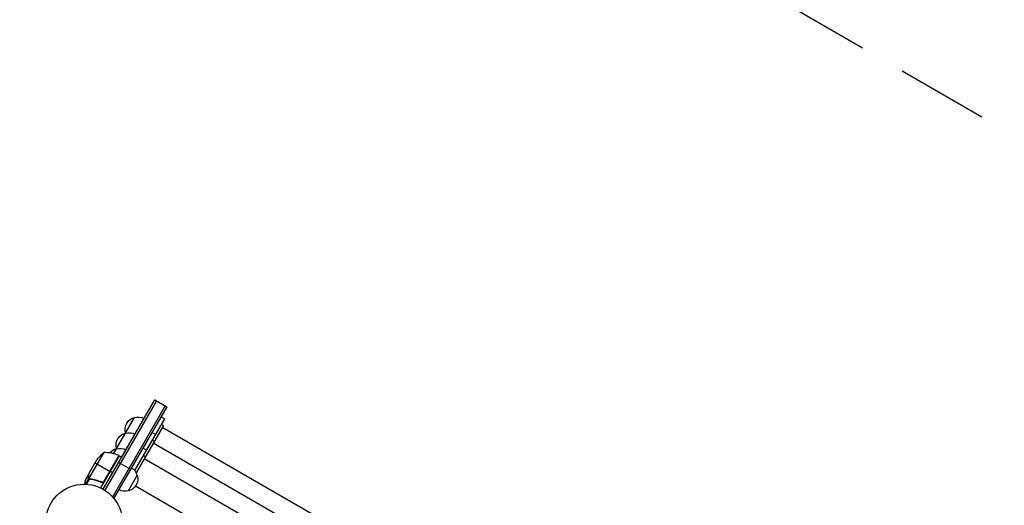
# Model space of a CAD drawing. Units: millimetres. Extents: x -5022 to 5990, y -4642 to 3531.
# Drawn here: x 1758 to 3119, y 1106 to 1777 of the extents above; entities that cross this region are included whole.
import ezdxf

# ---------------------------------------------------------------- set-up
doc = ezdxf.new("R2010")
doc.units = ezdxf.units.MM
doc.header["$LTSCALE"] = 20
doc.linetypes.add('HIDDEN', pattern=[9.525, 6.35, -3.175])
doc.layers.add('2d', color=230, linetype='Continuous')
doc.layers.add('ASTM-BufferZone', color=240, linetype='HIDDEN')

msp = doc.modelspace()

# ---------------------------------------------------------------- linework, layer by layer
at = {"layer": '2d'}
for p, q in [((1873.6, 1127.9), (1945, 1251.6)), ((1947.2, 1250.3), (1875.7, 1126.6)), ((1959.3, 1243.3), (1886.8, 1117.7)), ((1961.4, 1242.1), (1888.9, 1116.5)), ((1945, 1251.6), (1961.4, 1242.1)), ((1888, 1177), (1917, 1227.3)), ((1899.2, 1172.3), (1929.9, 1225.6)), ((1958.2, 1225.5), (1917, 1154)), ((1958.2, 1225.5), (1953.4, 1228.2)), ((1956.7, 1215.9), (1919.1, 1150.8)), ((1956.7, 1215.9), (1953.7, 1217.7)), ((2843.8, 700.3), (1955.2, 1213.3)), ((1945.7, 1203.8), (1940.9, 1206.6)), ((1933.2, 1182.2), (1928.4, 1184.9)), ((1944.2, 1194.3), (1941.2, 1196)), ((2831.3, 678.7), (1942.7, 1191.7)), ((1874.3, 1178.6), (1853.8, 1143.2)), ((1895.8, 1174.3), (1870, 1129.8)), ((1895.4, 1174.5), (1874.5, 1138.2)), ((1875.1, 1139), (1895.6, 1174.4)), ((1895.8, 1174.3), (1899.2, 1172.3)), ((1931.7, 1172.6), (1928.7, 1174.4)), ((1853.1, 1148.4), (1864, 1167.4)), ((1862.5, 1164.6), (1883.1, 1152.7)), ((1895, 1165), (1911.4, 1155.5)), ((2818.8, 657), (1930.2, 1170)), ((1853, 1148.2), (1848.1, 1139.7)), ((1853, 1148.2), (1853.1, 1148.2)), ((1853, 1145), (1853.1, 1144.9)), ((1886.7, 1150.6), (1883.3, 1152.6)), ((1920.6, 1147.3), (1908.1, 1125.6)), ((1853.5, 1143.2), (1848.8, 1135)), ((1854.5, 1142.3), (1850.3, 1134.9)), ((1853.5, 1143.2), (1854.1, 1142.9)), ((1854.5, 1142.4), (1854.5, 1142.4)), ((1855.1, 1142.3), (1855.7, 1142)), ((1858.7, 1141.7), (1859.2, 1141.4)), ((1870.5, 1138.1), (1871.8, 1137.4)), ((2792, 627.4), (1918, 1132.1)), ((1888.9, 1116.5), (1885.6, 1118.4))]:
    msp.add_line(p, q, dxfattribs=at)
msp.add_circle((1847.1, 1082), 53, dxfattribs=at)
at = {"layer": '2d', "extrusion": (0, 0, -1)}
for centre, radius, start, end in [((-1920.8, 1210.7), 17, 342.6679, 77.3321), ((-1921.6, 1210.8), 17, 74.1865, 119.3587), ((-1908.3, 1189.1), 17, 342.6679, 77.3321), ((-1909.1, 1189.2), 17, 74.1865, 119.3587), ((-1921.1, 1209.9), 17, 345.1042, 345.8135), ((-1896.6, 1167.5), 17, 74.1865, 119.3587), ((-1905.7, 1139.7), 50, 33.6243, 51.1002), ((-1895.8, 1167.4), 17, 39.0083, 77.3321), ((-1908.6, 1188.3), 17, 345.1042, 345.8135), ((-1894.2, 1171.7), 3, 113.5272, 116.8088), ((-1904, 1143), 17, 120.6413, 165.8135), ((-1896.1, 1166.6), 17, 314.0454, 314.7413), ((-1904.4, 1142.2), 17, 162.6679, 257.3321), ((-1903.5, 1142.1), 17, 254.1865, 299.3587)]:
    msp.add_arc(centre, radius, start, end, dxfattribs=at)
at = {"layer": '2d'}
msp.add_arc((1875.5, 1128.6), 50, 66.4728, 91.3497, dxfattribs=at)
msp.add_rational_spline([(1853, 1148.2), (1853, 1148.2), (1853, 1147.1), (1853, 1145)], [0.983775506511, 0.983775506511, 0.989183671007, 1], degree=3, dxfattribs=at)
for points, knots in [([(1853.5, 1143.2), (1853.5, 1143.4), (1853.4, 1143.5), (1853.3, 1143.7), (1853.2, 1143.8), (1853.2, 1143.9), (1853.2, 1144), (1853.2, 1144), (1853.2, 1144), (1853.1, 1144), (1853.1, 1144), (1853, 1144.3), (1853, 1144.7), (1853, 1145)], [0, 0, 0, 0, 0.25, 0.25, 0.375, 0.4375, 0.46875, 0.484375, 0.492188, 0.492188, 0.5, 0.5, 1, 1, 1, 1]), ([(1853.1, 1148.4), (1853.1, 1148.2), (1853.1, 1147.8), (1853.1, 1146.7), (1853.1, 1146), (1853.1, 1145.2)], [0, 0, 0, 0, 0.00517024, 0.00517024, 0.01034048, 0.01034048, 0.01034048, 0.01034048]), ([(1853.1, 1145.2), (1853.1, 1145), (1853.1, 1144.8), (1853.2, 1144.5), (1853.2, 1144.4), (1853.3, 1144), (1853.4, 1143.7), (1853.6, 1143.5)], [0, 0, 0, 0, 0.001089402, 0.001089402, 0.002178803, 0.002178803, 0.004357607, 0.004357607, 0.004357607, 0.004357607]), ([(1848.1, 1139.7), (1848.1, 1139.7), (1848.1, 1139.6), (1848.1, 1139.2), (1848.1, 1139.1), (1848.1, 1138.8), (1848.1, 1138.6), (1848.1, 1138.5), (1848.1, 1138.4), (1848.1, 1138.3), (1848.1, 1137.5), (1848.1, 1136.4), (1848.1, 1135)], [0.5, 0.5, 0.5, 0.5, 0.625, 0.625, 0.6875, 0.6875, 0.71875, 0.734375, 0.734375, 0.75, 0.75, 0.9464969, 0.9464969, 0.9464969, 0.9464969]), ([(1854.2, 1142.6), (1854, 1142.7), (1853.9, 1142.8), (1853.7, 1143.1), (1853.6, 1143.2), (1853.5, 1143.2)], [0.000526185, 0.000526185, 0.000526185, 0.000526185, 0.001315456, 0.001315456, 0.002104727, 0.002104727, 0.002104727, 0.002104727]), ([(1854.6, 1142.6), (1854.4, 1142.7), (1854.3, 1142.7), (1854.1, 1143), (1853.9, 1143.1), (1853.8, 1143.2)], [0.001328787, 0.001328787, 0.001328787, 0.001328787, 0.001872455, 0.001872455, 0.002416124, 0.002416124, 0.002416124, 0.002416124]), ([(1855.6, 1142), (1858.2, 1141.6), (1860.8, 1141.1), (1864.8, 1140), (1866.1, 1139.6), (1868.1, 1138.8), (1868.8, 1138.6), (1870.1, 1138.1), (1870.8, 1137.8), (1871.4, 1137.5)], [0, 0, 0, 0, 0.00869705, 0.00869705, 0.01304558, 0.01304558, 0.01521984, 0.01521984, 0.01739411, 0.01739411, 0.01739411, 0.01739411]), ([(1871.4, 1137.7), (1868.7, 1138.9), (1866.1, 1139.8), (1860.8, 1141.3), (1858.2, 1141.8), (1855.7, 1142.2)], [0, 0, 0, 0, 0.00859307, 0.00859307, 0.01718614, 0.01718614, 0.01718614, 0.01718614]), ([(1875.2, 1138.7), (1875.1, 1138.6), (1875, 1138.4), (1874.8, 1138.2), (1874.7, 1138), (1874.4, 1137.8), (1874.2, 1137.7), (1873.9, 1137.5), (1873.7, 1137.4), (1873.4, 1137.3), (1873.2, 1137.3), (1872.9, 1137.2), (1872.7, 1137.2), (1872.3, 1137.3), (1872.1, 1137.3), (1871.8, 1137.4), (1871.6, 1137.4), (1871.4, 1137.5)], [0, 0, 0, 0, 0.000547172, 0.000547172, 0.001094344, 0.001094344, 0.001641516, 0.001641516, 0.002188688, 0.002188688, 0.00273586, 0.00273586, 0.003283032, 0.003283032, 0.003830204, 0.003830204, 0.004377377, 0.004377377, 0.004377377, 0.004377377]), ([(1874.5, 1138.2), (1874.3, 1138), (1874, 1137.9), (1873.7, 1137.7), (1873.5, 1137.7), (1873.3, 1137.6), (1873.1, 1137.6), (1872.7, 1137.5), (1872.4, 1137.5), (1871.9, 1137.6), (1871.6, 1137.6), (1871.4, 1137.7)], [0.001013661, 0.001013661, 0.001013661, 0.001013661, 0.001852653, 0.001852653, 0.002272148, 0.002272148, 0.002691644, 0.002691644, 0.003530636, 0.003530636, 0.004369628, 0.004369628, 0.004369628, 0.004369628])]:
    msp.add_open_spline(points, degree=3, knots=knots, dxfattribs=at)
for points in [[(1853.1, 1148.2), (1853.1, 1148.3), (1853.1, 1148.3), (1853.1, 1148.4)], [(1853.8, 1143.2), (1853.7, 1143.3), (1853.7, 1143.4), (1853.6, 1143.5)], [(1854.2, 1142.6), (1854.3, 1142.5), (1854.4, 1142.4), (1854.5, 1142.4)], [(1854.5, 1142.3), (1854.5, 1142.4), (1854.5, 1142.4), (1854.5, 1142.4)], [(1855.6, 1142), (1855.2, 1142.1), (1854.9, 1142.2), (1854.5, 1142.3)], [(1855.7, 1142.2), (1855.3, 1142.2), (1854.9, 1142.4), (1854.6, 1142.6)], [(1854.6, 1142.6), (1854.6, 1142.6), (1854.6, 1142.6), (1854.6, 1142.6)], [(1854.6, 1142.6), (1854.6, 1142.6), (1854.6, 1142.6), (1854.6, 1142.6)], [(1874.5, 1138.2), (1874.8, 1138.4), (1875, 1138.7), (1875.1, 1139)]]:
    msp.add_open_spline(points, degree=3, dxfattribs=at)
at = {"layer": 'ASTM-BufferZone', "flags": 128}
msp.add_lwpolyline([(-3669.4, -1392.5, 0.167661), (-3863, -1953.6), (-3863, -2505.6, 0.414214), (-2953, -3415.6), (-1608.9, -3415.6, 0.109017), (-1221.8, -3562.7, 0.101693), (-868.9, -3661, 0.186494), (-212.9, -3661, 0.120328), (198.5, -3530, 0.22514), (961.3, -3330, 0.092171), (1226.7, -3006.8, -0.583975), (2829.1, -2990.9), (2894, -3103.3, 0.414214), (4137.1, -3436.4), (4615.1, -3160.4, 0.414214), (4948.2, -1917.3), (4239.8, -690.2, 0.160603), (4235.4, -88.6, 0.149826), (4098.7, 427, 0.123613), (3801, 755.3, 0.253054), (3347.4, 1492.7), (2389.6, 2045.7, 0.297113), (1397.3, 1992), (408.1, 1992, 0.690049), (-1529.1, 1889.3), (-2383.3, 2158.5, 0.082438), (-2678.4, 2200.3, 0.137346), (-3153.8, 2078.6), (-3635.5, 1800.5, 0.237005), (-4084.3, 1118.1, 0.075611), (-4097.8, 844.8), (-4056.9, 443.5, 0.179755), (-3761.4, -156.9, -0.387148), (-3669.4, -1392.5)], format="xyb", close=True, dxfattribs=at)

doc.saveas('drawing.dxf')
